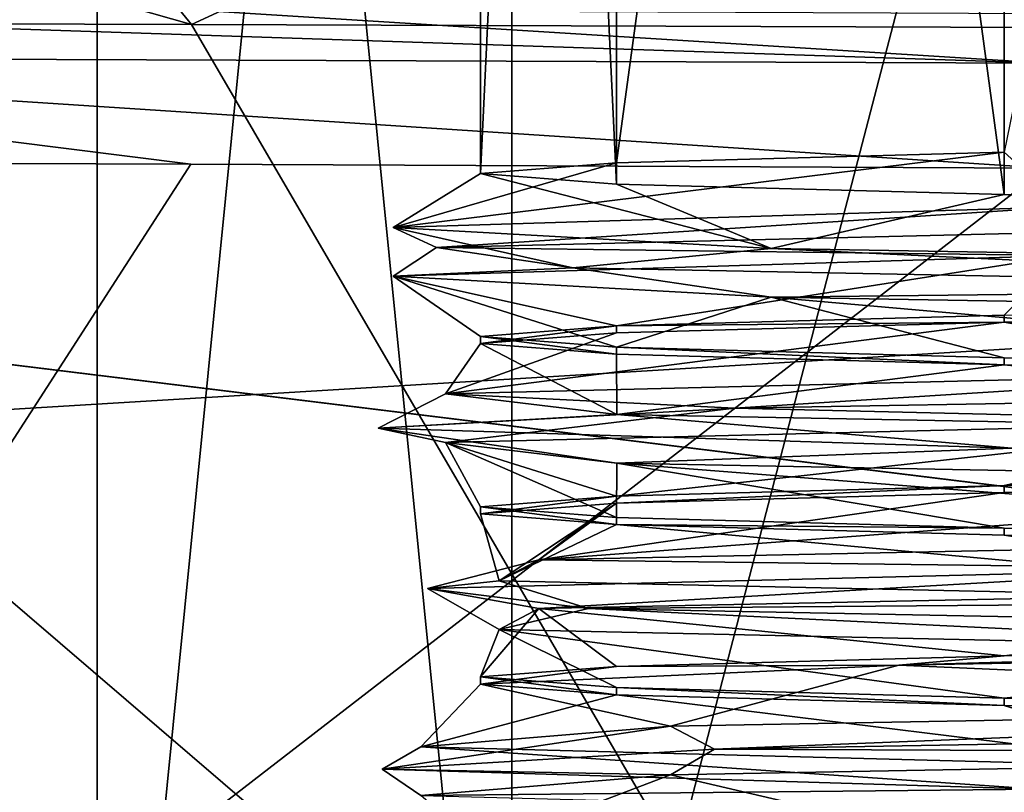
# Model space of a CAD drawing. Units: millimetres. Extents: x -56 to 110, y 0 to 116.
# Drawn here: x 52 to 58, y 4 to 9 of the extents above; entities that cross this region are included whole.
import ezdxf

# ---------------------------------------------------------------- set-up
doc = ezdxf.new("R2010")
doc.units = ezdxf.units.MM
doc.header["$LTSCALE"] = 21.359881
for name, color, linetype in [('21', 7, 'CONTINUOUS'), ('22', 7, 'CONTINUOUS'), ('23', 7, 'CONTINUOUS'), ('24', 7, 'CONTINUOUS'), ('293', 7, 'CONTINUOUS'), ('294', 7, 'CONTINUOUS'), ('30', 7, 'CONTINUOUS'), ('31', 7, 'CONTINUOUS'), ('315', 7, 'CONTINUOUS'), ('32', 7, 'CONTINUOUS'), ('33', 7, 'CONTINUOUS'), ('34', 7, 'CONTINUOUS'), ('35', 7, 'CONTINUOUS'), ('428', 7, 'CONTINUOUS'), ('434', 7, 'CONTINUOUS'), ('441', 7, 'CONTINUOUS')]:
    doc.layers.add(name, color=color, linetype=linetype)

msp = doc.modelspace()

# ---------------------------------------------------------------- linework, layer by layer
at = {"layer": '21', "linetype": 'CONTINUOUS'}
for points in [[(52.25, 24.5, -16), (52.25, 0, -16), (54.685, 0, -8.5057), (52.25, 24.5, -16)], [(54.685, 24.5, -8.5057), (52.25, 24.5, -16), (54.685, 0, -8.5057), (54.685, 24.5, -8.5057)], [(61.06, 24.5, -3.874), (54.685, 24.5, -8.5057), (61.06, 0, -3.874), (61.06, 24.5, -3.874)], [(61.06, 0, -3.874), (54.685, 24.5, -8.5057), (54.685, 0, -8.5057), (61.06, 0, -3.874)]]:
    msp.add_3dface(points, dxfattribs=at)
at = {"layer": '22', "linetype": 'CONTINUOUS'}
for points in [[(52.25, 0, -16), (52.25, 24.5, -16), (54.685, 24.5, -23.4943), (52.25, 0, -16)], [(52.25, 0, -16), (54.685, 24.5, -23.4943), (54.685, 0, -23.4943), (52.25, 0, -16)], [(54.685, 24.5, -23.4943), (61.06, 24.5, -28.126), (54.685, 0, -23.4943), (54.685, 24.5, -23.4943)], [(54.685, 0, -23.4943), (61.06, 24.5, -28.126), (61.06, 0, -28.126), (54.685, 0, -23.4943)]]:
    msp.add_3dface(points, dxfattribs=at)
at = {"layer": '23', "linetype": 'CONTINUOUS'}
for points in [[(54.5, 24.5, -16), (55.2993, 24.5, -11.9818), (54.5, 7.7292, -16), (54.5, 24.5, -16)], [(55.2993, 24.5, -11.9818), (55.2993, 7.7917, -11.9818), (54.5, 7.7292, -16), (55.2993, 24.5, -11.9818)], [(55.2993, 24.5, -11.9818), (57.5754, 24.5, -8.5754), (55.2993, 7.7917, -11.9818), (55.2993, 24.5, -11.9818)], [(57.5754, 24.5, -8.5754), (57.576, 7.8542, -8.5748), (55.2993, 7.7917, -11.9818), (57.5754, 24.5, -8.5754)], [(57.5754, 24.5, -8.5754), (60.9818, 24.5, -6.2993), (57.576, 7.8542, -8.5748), (57.5754, 24.5, -8.5754)], [(57.5747, 6.8542, -8.576), (55.2993, 6.8333, -11.9818), (57.576, 6.8958, -8.5748), (57.5747, 6.8542, -8.576)], [(60.981, 6.9167, -6.2996), (57.5747, 6.8542, -8.576), (57.576, 6.8958, -8.5748), (60.981, 6.9167, -6.2996)], [(55.2991, 6.7917, -11.9822), (54.5, 6.7292, -16), (55.2993, 6.8333, -11.9818), (55.2991, 6.7917, -11.9822)], [(54.5, 6.7292, -16), (54.5, 6.7708, -16), (55.2993, 6.8333, -11.9818), (54.5, 6.7292, -16)], [(57.5747, 6.8542, -8.576), (55.2991, 6.7917, -11.9822), (55.2993, 6.8333, -11.9818), (57.5747, 6.8542, -8.576)], [(57.5756, 5.8542, -8.5751), (57.5747, 5.8958, -8.576), (60.981, 5.9583, -6.2996), (57.5756, 5.8542, -8.5751)], [(60.9817, 5.9167, -6.2993), (57.5756, 5.8542, -8.5751), (60.981, 5.9583, -6.2996), (60.9817, 5.9167, -6.2993)], [(55.2997, 5.7917, -11.9809), (55.2991, 5.8333, -11.9822), (57.5747, 5.8958, -8.576), (55.2997, 5.7917, -11.9809)], [(57.5756, 5.8542, -8.5751), (55.2997, 5.7917, -11.9809), (57.5747, 5.8958, -8.576), (57.5756, 5.8542, -8.5751)], [(55.2997, 5.7917, -11.9809), (54.5, 5.7292, -16), (55.2991, 5.8333, -11.9822), (55.2997, 5.7917, -11.9809)], [(54.5, 5.7292, -16), (54.5, 5.7708, -16), (55.2991, 5.8333, -11.9822), (54.5, 5.7292, -16)], [(57.5756, 4.8958, -8.5751), (60.9817, 4.9583, -6.2993), (56.9566, 4.8403, -9.2506), (57.5756, 4.8958, -8.5751)], [(60.9817, 4.9583, -6.2993), (63.1778, 4.9514, -5.6593), (56.9566, 4.8403, -9.2506), (60.9817, 4.9583, -6.2993)], [(55.2997, 4.8333, -11.9809), (57.5756, 4.8958, -8.5751), (56.9566, 4.8403, -9.2506), (55.2997, 4.8333, -11.9809)], [(55.2997, 4.8333, -11.9809), (56.9566, 4.8403, -9.2506), (54.5, 4.7292, -16), (55.2997, 4.8333, -11.9809)], [(54.5, 4.7708, -16), (55.2997, 4.8333, -11.9809), (54.5, 4.7292, -16), (54.5, 4.7708, -16)]]:
    msp.add_3dface(points, dxfattribs=at)
at = {"layer": '24', "linetype": 'CONTINUOUS'}
for points in [[(55.2993, 24.5, -20.0182), (54.5, 24.5, -16), (55.299, 7.6667, -20.0176), (55.2993, 24.5, -20.0182)], [(54.5, 24.5, -16), (54.5, 7.7292, -16), (55.299, 7.6667, -20.0176), (54.5, 24.5, -16)], [(55.2993, 24.5, -20.0182), (55.299, 7.6667, -20.0176), (57.5746, 7.6042, -23.4239), (55.2993, 24.5, -20.0182)], [(57.5754, 24.5, -23.4246), (55.2993, 24.5, -20.0182), (57.5746, 7.6042, -23.4239), (57.5754, 24.5, -23.4246)], [(57.5754, 24.5, -23.4246), (57.5746, 7.6042, -23.4239), (60.9804, 7.5417, -25.7001), (57.5754, 24.5, -23.4246)], [(60.9818, 24.5, -25.7007), (57.5754, 24.5, -23.4246), (60.9804, 7.5417, -25.7001), (60.9818, 24.5, -25.7007)], [(54.5, 6.7292, -16), (55.299, 6.6667, -20.0175), (54.5, 6.7708, -16), (54.5, 6.7292, -16)], [(55.299, 6.6667, -20.0175), (55.299, 6.7083, -20.0176), (54.5, 6.7708, -16), (55.299, 6.6667, -20.0175)], [(55.299, 6.6667, -20.0175), (57.5752, 6.6042, -23.4245), (55.299, 6.7083, -20.0176), (55.299, 6.6667, -20.0175)], [(57.5752, 6.6042, -23.4245), (57.5746, 6.6458, -23.4239), (55.299, 6.7083, -20.0176), (57.5752, 6.6042, -23.4245)], [(57.5752, 6.6042, -23.4245), (60.9804, 6.5833, -25.7001), (57.5746, 6.6458, -23.4239), (57.5752, 6.6042, -23.4245)], [(57.5752, 6.6042, -23.4245), (60.9826, 6.5417, -25.701), (60.9804, 6.5833, -25.7001), (57.5752, 6.6042, -23.4245)], [(54.5, 5.7292, -16), (55.2994, 5.6667, -20.0185), (54.5, 5.7708, -16), (54.5, 5.7292, -16)], [(55.2994, 5.6667, -20.0185), (55.299, 5.7083, -20.0175), (54.5, 5.7708, -16), (55.2994, 5.6667, -20.0185)], [(55.2994, 5.6667, -20.0185), (57.5752, 5.6458, -23.4245), (55.299, 5.7083, -20.0175), (55.2994, 5.6667, -20.0185)], [(55.2994, 5.6667, -20.0185), (57.5756, 5.6042, -23.4248), (57.5752, 5.6458, -23.4245), (55.2994, 5.6667, -20.0185)], [(57.5756, 5.6042, -23.4248), (60.982, 5.5417, -25.7008), (57.5752, 5.6458, -23.4245), (57.5756, 5.6042, -23.4248)], [(60.982, 5.5417, -25.7008), (60.9826, 5.5833, -25.701), (57.5752, 5.6458, -23.4245), (60.982, 5.5417, -25.7008)], [(55.2994, 4.7083, -20.0185), (54.5, 4.7708, -16), (55.2992, 4.6667, -20.0179), (55.2994, 4.7083, -20.0185)], [(54.5, 4.7708, -16), (54.5, 4.7292, -16), (55.2992, 4.6667, -20.0179), (54.5, 4.7708, -16)], [(55.2994, 4.7083, -20.0185), (55.2992, 4.6667, -20.0179), (57.575, 4.6042, -23.4243), (55.2994, 4.7083, -20.0185)], [(57.5756, 4.6458, -23.4248), (55.2994, 4.7083, -20.0185), (57.575, 4.6042, -23.4243), (57.5756, 4.6458, -23.4248)], [(57.5756, 4.6458, -23.4248), (57.575, 4.6042, -23.4243), (60.9811, 4.5417, -25.7005), (57.5756, 4.6458, -23.4248)], [(60.982, 4.5833, -25.7008), (57.5756, 4.6458, -23.4248), (60.9811, 4.5417, -25.7005), (60.982, 4.5833, -25.7008)]]:
    msp.add_3dface(points, dxfattribs=at)
at = {"layer": '293', "linetype": 'CONTINUOUS'}
for points in [[(104.6786, 9.5623, -71.6634), (-52.5152, 0, -72.5), (26.5001, 9.7079, -71.6507), (104.6786, 9.5623, -71.6634)], [(105.5152, 0, -72.5), (-52.5152, 0, -72.5), (104.6786, 9.5623, -71.6634), (105.5152, 0, -72.5)]]:
    msp.add_3dface(points, dxfattribs=at)
at = {"layer": '294', "linetype": 'CONTINUOUS'}
for points in [[(-51.6786, 9.5623, 39.6634), (105.5152, 0, 40.5), (26.4999, 9.7079, 39.6507), (-51.6786, 9.5623, 39.6634)], [(26.4999, 9.7079, 39.6507), (105.5152, 0, 40.5), (104.6786, 9.5623, 39.6634), (26.4999, 9.7079, 39.6507)], [(-52.5152, 0, 40.5), (105.5152, 0, 40.5), (-51.6786, 9.5623, 39.6634), (-52.5152, 0, 40.5)]]:
    msp.add_3dface(points, dxfattribs=at)
at = {"layer": '30', "linetype": 'CONTINUOUS'}
for points in [[(57.9294, 7.5328, -7.4661), (54.242, 7.2931, -13.013), (53.9872, 7.4108, -14.7592), (57.9294, 7.5328, -7.4661)], [(59.0721, 7.4109, -6.5387), (54.242, 7.2931, -13.013), (57.9294, 7.5328, -7.4661), (59.0721, 7.4109, -6.5387)], [(54.242, 7.2931, -13.013), (55.0428, 7.1753, -21.0508), (53.9872, 7.4108, -14.7592), (54.242, 7.2931, -13.013)], [(53.9872, 7.4108, -14.7592), (55.0428, 7.1753, -21.0508), (56.2077, 7.2887, -22.7466), (53.9872, 7.4108, -14.7592)], [(54.242, 7.2931, -13.013), (59.0721, 7.4109, -6.5387), (57.9294, 7.247, -7.4661), (54.242, 7.2931, -13.013)], [(55.0428, 7.1753, -21.0508), (54.242, 7.2931, -13.013), (53.9872, 7.125, -14.7592), (55.0428, 7.1753, -21.0508)], [(53.9872, 7.125, -14.7592), (54.242, 7.2931, -13.013), (57.9294, 7.247, -7.4661), (53.9872, 7.125, -14.7592)], [(55.0428, 7.1753, -21.0508), (61.0553, 7.0575, -26.4449), (56.2077, 7.2887, -22.7466), (55.0428, 7.1753, -21.0508)], [(56.2077, 7.2887, -22.7466), (61.0553, 7.0575, -26.4449), (63.3482, 7.1667, -26.9587), (56.2077, 7.2887, -22.7466)], [(56.2077, 7.0029, -22.7466), (55.0428, 7.1753, -21.0508), (53.9872, 7.125, -14.7592), (56.2077, 7.0029, -22.7466)], [(61.0553, 7.0575, -26.4449), (55.0428, 7.1753, -21.0508), (56.2077, 7.0029, -22.7466), (61.0553, 7.0575, -26.4449)], [(63.3482, 6.8809, -26.9587), (61.0553, 7.0575, -26.4449), (56.2077, 7.0029, -22.7466), (63.3482, 6.8809, -26.9587)], [(59.2803, 6.5566, -6.5076), (55.9911, 6.3506, -9.4048), (54.2951, 6.4346, -13.1316), (59.2803, 6.5566, -6.5076)], [(62.7971, 6.4684, -5.0545), (55.9911, 6.3506, -9.4048), (59.2803, 6.5566, -6.5076), (62.7971, 6.4684, -5.0545)], [(55.9911, 6.3506, -9.4048), (53.9005, 6.2328, -17.2071), (54.2951, 6.4346, -13.1316), (55.9911, 6.3506, -9.4048)], [(54.2951, 6.4346, -13.1316), (53.9005, 6.2328, -17.2071), (55.3003, 6.3125, -21.3608), (54.2951, 6.4346, -13.1316)], [(55.9911, 6.3506, -9.4048), (62.7971, 6.4684, -5.0545), (59.2803, 6.2708, -6.5076), (55.9911, 6.3506, -9.4048)], [(53.9005, 6.2328, -17.2071), (55.9911, 6.3506, -9.4048), (54.2951, 6.1488, -13.1316), (53.9005, 6.2328, -17.2071)], [(53.9005, 6.2328, -17.2071), (57.6195, 6.1149, -24.3777), (55.3003, 6.3125, -21.3608), (53.9005, 6.2328, -17.2071)], [(54.2951, 6.1488, -13.1316), (55.9911, 6.3506, -9.4048), (59.2803, 6.2708, -6.5076), (54.2951, 6.1488, -13.1316)], [(55.3003, 6.3125, -21.3608), (57.6195, 6.1149, -24.3777), (61.7334, 6.1905, -26.5901), (55.3003, 6.3125, -21.3608)], [(57.6195, 6.1149, -24.3777), (53.9005, 6.2328, -17.2071), (55.3003, 6.0267, -21.3608), (57.6195, 6.1149, -24.3777)], [(55.3003, 6.0267, -21.3608), (53.9005, 6.2328, -17.2071), (54.2951, 6.1488, -13.1316), (55.3003, 6.0267, -21.3608)], [(61.7334, 5.9047, -26.5901), (57.6195, 6.1149, -24.3777), (55.3003, 6.0267, -21.3608), (61.7334, 5.9047, -26.5901)], [(60.7589, 5.5804, -5.7611), (58.9022, 5.408, -6.6472), (54.8422, 5.4584, -11.5682), (60.7589, 5.5804, -5.7611)], [(58.9022, 5.408, -6.6472), (54.1898, 5.2902, -13.2078), (54.8422, 5.4584, -11.5682), (58.9022, 5.408, -6.6472)], [(54.8422, 5.4584, -11.5682), (54.1898, 5.2902, -13.2078), (54.6097, 5.3363, -19.8553), (54.8422, 5.4584, -11.5682)], [(54.1898, 5.2902, -13.2078), (58.9022, 5.408, -6.6472), (54.8422, 5.1726, -11.5682), (54.1898, 5.2902, -13.2078)], [(54.8422, 5.1726, -11.5682), (58.9022, 5.408, -6.6472), (60.7589, 5.2946, -5.7611), (54.8422, 5.1726, -11.5682)], [(54.1898, 5.2902, -13.2078), (55.1356, 5.1724, -21.2298), (54.6097, 5.3363, -19.8553), (54.1898, 5.2902, -13.2078)], [(54.6097, 5.3363, -19.8553), (55.1356, 5.1724, -21.2298), (60.1915, 5.2143, -25.985), (54.6097, 5.3363, -19.8553)], [(55.1356, 5.1724, -21.2298), (54.1898, 5.2902, -13.2078), (54.6097, 5.0506, -19.8553), (55.1356, 5.1724, -21.2298)], [(54.6097, 5.0506, -19.8553), (54.1898, 5.2902, -13.2078), (54.8422, 5.1726, -11.5682), (54.6097, 5.0506, -19.8553)], [(55.1356, 5.1724, -21.2298), (61.2446, 5.0546, -26.5145), (60.1915, 5.2143, -25.985), (55.1356, 5.1724, -21.2298)], [(60.1915, 4.9285, -25.985), (55.1356, 5.1724, -21.2298), (54.6097, 5.0506, -19.8553), (60.1915, 4.9285, -25.985)], [(61.2446, 5.0546, -26.5145), (55.1356, 5.1724, -21.2298), (60.1915, 4.9285, -25.985), (61.2446, 5.0546, -26.5145)]]:
    msp.add_3dface(points, dxfattribs=at)
at = {"layer": '31', "linetype": 'CONTINUOUS'}
for points in [[(57.9294, 7.5328, -7.4661), (53.9872, 7.4108, -14.7592), (57.576, 7.8542, -8.5748), (57.9294, 7.5328, -7.4661)], [(57.576, 7.8542, -8.5748), (53.9872, 7.4108, -14.7592), (55.2993, 7.7917, -11.9818), (57.576, 7.8542, -8.5748)], [(55.2993, 7.7917, -11.9818), (53.9872, 7.4108, -14.7592), (54.5, 7.7292, -16), (55.2993, 7.7917, -11.9818)], [(53.9872, 7.4108, -14.7592), (56.2077, 7.2887, -22.7466), (54.5, 7.7292, -16), (53.9872, 7.4108, -14.7592)], [(54.5, 7.7292, -16), (56.2077, 7.2887, -22.7466), (55.299, 7.6667, -20.0176), (54.5, 7.7292, -16)], [(55.299, 7.6667, -20.0176), (56.2077, 7.2887, -22.7466), (57.5746, 7.6042, -23.4239), (55.299, 7.6667, -20.0176)], [(56.2077, 7.2887, -22.7466), (63.3482, 7.1667, -26.9587), (57.5746, 7.6042, -23.4239), (56.2077, 7.2887, -22.7466)], [(57.5746, 7.6042, -23.4239), (63.3482, 7.1667, -26.9587), (60.9804, 7.5417, -25.7001), (57.5746, 7.6042, -23.4239)], [(60.981, 6.9167, -6.2996), (59.2803, 6.5566, -6.5076), (57.5747, 6.8542, -8.576), (60.981, 6.9167, -6.2996)], [(59.2803, 6.5566, -6.5076), (54.2951, 6.4346, -13.1316), (57.5747, 6.8542, -8.576), (59.2803, 6.5566, -6.5076)], [(57.5747, 6.8542, -8.576), (54.2951, 6.4346, -13.1316), (55.2991, 6.7917, -11.9822), (57.5747, 6.8542, -8.576)], [(55.2991, 6.7917, -11.9822), (54.2951, 6.4346, -13.1316), (54.5, 6.7292, -16), (55.2991, 6.7917, -11.9822)], [(54.2951, 6.4346, -13.1316), (55.3003, 6.3125, -21.3608), (54.5, 6.7292, -16), (54.2951, 6.4346, -13.1316)], [(54.5, 6.7292, -16), (55.3003, 6.3125, -21.3608), (55.299, 6.6667, -20.0175), (54.5, 6.7292, -16)], [(55.299, 6.6667, -20.0175), (55.3003, 6.3125, -21.3608), (57.5752, 6.6042, -23.4245), (55.299, 6.6667, -20.0175)], [(55.3003, 6.3125, -21.3608), (61.7334, 6.1905, -26.5901), (57.5752, 6.6042, -23.4245), (55.3003, 6.3125, -21.3608)], [(57.5752, 6.6042, -23.4245), (61.7334, 6.1905, -26.5901), (60.9826, 6.5417, -25.701), (57.5752, 6.6042, -23.4245)], [(60.7589, 5.5804, -5.7611), (54.8422, 5.4584, -11.5682), (60.9817, 5.9167, -6.2993), (60.7589, 5.5804, -5.7611)], [(60.9817, 5.9167, -6.2993), (54.8422, 5.4584, -11.5682), (57.5756, 5.8542, -8.5751), (60.9817, 5.9167, -6.2993)], [(57.5756, 5.8542, -8.5751), (54.8422, 5.4584, -11.5682), (55.2997, 5.7917, -11.9809), (57.5756, 5.8542, -8.5751)], [(55.2997, 5.7917, -11.9809), (54.6097, 5.3363, -19.8553), (54.5, 5.7292, -16), (55.2997, 5.7917, -11.9809)], [(54.8422, 5.4584, -11.5682), (54.6097, 5.3363, -19.8553), (55.2997, 5.7917, -11.9809), (54.8422, 5.4584, -11.5682)], [(54.5, 5.7292, -16), (54.6097, 5.3363, -19.8553), (55.2994, 5.6667, -20.0185), (54.5, 5.7292, -16)], [(54.6097, 5.3363, -19.8553), (60.1915, 5.2143, -25.985), (55.2994, 5.6667, -20.0185), (54.6097, 5.3363, -19.8553)], [(55.2994, 5.6667, -20.0185), (60.1915, 5.2143, -25.985), (57.5756, 5.6042, -23.4248), (55.2994, 5.6667, -20.0185)], [(57.5756, 5.6042, -23.4248), (60.1915, 5.2143, -25.985), (60.982, 5.5417, -25.7008), (57.5756, 5.6042, -23.4248)]]:
    msp.add_3dface(points, dxfattribs=at)
at = {"layer": '315', "linetype": 'CONTINUOUS'}
for points in [[(57.8174, 8.5853, -68.7374), (58.8102, 10.8441, -35.9796), (56.8943, 10.4939, -44.5908), (57.8174, 8.5853, -68.7374)], [(51.5376, 10.1508, -51.5983), (52.8048, 8.6039, -68.7358), (56.8943, 10.4939, -44.5908), (51.5376, 10.1508, -51.5983)], [(52.8048, 8.6039, -68.7358), (57.8174, 8.5853, -68.7374), (56.8943, 10.4939, -44.5908), (52.8048, 8.6039, -68.7358)], [(47.8425, 10.0125, -54.0857), (52.8048, 8.6039, -68.7358), (51.5376, 10.1508, -51.5983), (47.8425, 10.0125, -54.0857)], [(47.7826, 8.6192, -68.7345), (52.8048, 8.6039, -68.7358), (47.8425, 10.0125, -54.0857), (47.7826, 8.6192, -68.7345)]]:
    msp.add_3dface(points, dxfattribs=at)
at = {"layer": '32', "linetype": 'CONTINUOUS'}
for points in [[(53.9872, 7.125, -14.7592), (57.9294, 7.247, -7.4661), (55.2993, 6.8333, -11.9818), (53.9872, 7.125, -14.7592)], [(55.2993, 6.8333, -11.9818), (57.9294, 7.247, -7.4661), (57.576, 6.8958, -8.5748), (55.2993, 6.8333, -11.9818)], [(56.2077, 7.0029, -22.7466), (53.9872, 7.125, -14.7592), (55.299, 6.7083, -20.0176), (56.2077, 7.0029, -22.7466)], [(55.299, 6.7083, -20.0176), (53.9872, 7.125, -14.7592), (54.5, 6.7708, -16), (55.299, 6.7083, -20.0176)], [(54.5, 6.7708, -16), (53.9872, 7.125, -14.7592), (55.2993, 6.8333, -11.9818), (54.5, 6.7708, -16)], [(57.5746, 6.6458, -23.4239), (56.2077, 7.0029, -22.7466), (55.299, 6.7083, -20.0176), (57.5746, 6.6458, -23.4239)], [(63.3482, 6.8809, -26.9587), (56.2077, 7.0029, -22.7466), (60.9804, 6.5833, -25.7001), (63.3482, 6.8809, -26.9587)], [(60.9804, 6.5833, -25.7001), (56.2077, 7.0029, -22.7466), (57.5746, 6.6458, -23.4239), (60.9804, 6.5833, -25.7001)], [(54.2951, 6.1488, -13.1316), (59.2803, 6.2708, -6.5076), (55.2991, 5.8333, -11.9822), (54.2951, 6.1488, -13.1316)], [(55.2991, 5.8333, -11.9822), (59.2803, 6.2708, -6.5076), (57.5747, 5.8958, -8.576), (55.2991, 5.8333, -11.9822)], [(57.5747, 5.8958, -8.576), (59.2803, 6.2708, -6.5076), (60.981, 5.9583, -6.2996), (57.5747, 5.8958, -8.576)], [(55.3003, 6.0267, -21.3608), (54.2951, 6.1488, -13.1316), (55.299, 5.7083, -20.0175), (55.3003, 6.0267, -21.3608)], [(55.299, 5.7083, -20.0175), (54.2951, 6.1488, -13.1316), (54.5, 5.7708, -16), (55.299, 5.7083, -20.0175)], [(54.5, 5.7708, -16), (54.2951, 6.1488, -13.1316), (55.2991, 5.8333, -11.9822), (54.5, 5.7708, -16)], [(57.5752, 5.6458, -23.4245), (55.3003, 6.0267, -21.3608), (55.299, 5.7083, -20.0175), (57.5752, 5.6458, -23.4245)], [(61.7334, 5.9047, -26.5901), (55.3003, 6.0267, -21.3608), (60.9826, 5.5833, -25.701), (61.7334, 5.9047, -26.5901)], [(60.9826, 5.5833, -25.701), (55.3003, 6.0267, -21.3608), (57.5752, 5.6458, -23.4245), (60.9826, 5.5833, -25.701)], [(54.8422, 5.1726, -11.5682), (60.7589, 5.2946, -5.7611), (57.5756, 4.8958, -8.5751), (54.8422, 5.1726, -11.5682)], [(57.5756, 4.8958, -8.5751), (60.7589, 5.2946, -5.7611), (60.9817, 4.9583, -6.2993), (57.5756, 4.8958, -8.5751)], [(54.6097, 5.0506, -19.8553), (54.8422, 5.1726, -11.5682), (54.5, 4.7708, -16), (54.6097, 5.0506, -19.8553)], [(54.5, 4.7708, -16), (54.8422, 5.1726, -11.5682), (55.2997, 4.8333, -11.9809), (54.5, 4.7708, -16)], [(55.2997, 4.8333, -11.9809), (54.8422, 5.1726, -11.5682), (57.5756, 4.8958, -8.5751), (55.2997, 4.8333, -11.9809)], [(55.2994, 4.7083, -20.0185), (54.6097, 5.0506, -19.8553), (54.5, 4.7708, -16), (55.2994, 4.7083, -20.0185)], [(60.1915, 4.9285, -25.985), (54.6097, 5.0506, -19.8553), (57.5756, 4.6458, -23.4248), (60.1915, 4.9285, -25.985)], [(57.5756, 4.6458, -23.4248), (54.6097, 5.0506, -19.8553), (55.2994, 4.7083, -20.0185), (57.5756, 4.6458, -23.4248)], [(60.982, 4.5833, -25.7008), (60.1915, 4.9285, -25.985), (57.5756, 4.6458, -23.4248), (60.982, 4.5833, -25.7008)]]:
    msp.add_3dface(points, dxfattribs=at)
at = {"layer": '33', "linetype": 'CONTINUOUS'}
for points in [[(55.6162, 4.4822, -10.1038), (62.3323, 4.6042, -5.2434), (55.8735, 4.3477, -9.5685), (55.6162, 4.4822, -10.1038)], [(62.3323, 4.6042, -5.2434), (62.5999, 4.4655, -5.096), (55.8735, 4.3477, -9.5685), (62.3323, 4.6042, -5.2434)], [(54.1511, 4.3602, -18.2636), (55.6162, 4.4822, -10.1038), (53.9241, 4.2299, -17.4073), (54.1511, 4.3602, -18.2636)], [(55.6162, 4.4822, -10.1038), (55.8735, 4.3477, -9.5685), (53.9241, 4.2299, -17.4073), (55.6162, 4.4822, -10.1038)], [(55.8735, 4.3477, -9.5685), (62.5999, 4.4655, -5.096), (62.3323, 4.3184, -5.2434), (55.8735, 4.3477, -9.5685)], [(54.1511, 4.3602, -18.2636), (53.9241, 4.2299, -17.4073), (57.7719, 4.1121, -24.5095), (54.1511, 4.3602, -18.2636)], [(53.9241, 4.2299, -17.4073), (55.8735, 4.3477, -9.5685), (55.6162, 4.1964, -10.1038), (53.9241, 4.2299, -17.4073)], [(58.757, 4.2381, -25.1568), (54.1511, 4.3602, -18.2636), (57.7719, 4.1121, -24.5095), (58.757, 4.2381, -25.1568)], [(55.6162, 4.1964, -10.1038), (55.8735, 4.3477, -9.5685), (62.3323, 4.3184, -5.2434), (55.6162, 4.1964, -10.1038)], [(57.7719, 4.1121, -24.5095), (53.9241, 4.2299, -17.4073), (54.1511, 4.0744, -18.2636), (57.7719, 4.1121, -24.5095)], [(54.1511, 4.0744, -18.2636), (53.9241, 4.2299, -17.4073), (55.6162, 4.1964, -10.1038), (54.1511, 4.0744, -18.2636)], [(58.757, 3.9523, -25.1568), (57.7719, 4.1121, -24.5095), (54.1511, 4.0744, -18.2636), (58.757, 3.9523, -25.1568)]]:
    msp.add_3dface(points, dxfattribs=at)
at = {"layer": '34', "linetype": 'CONTINUOUS'}
for points in [[(56.9566, 4.8403, -9.2506), (63.1778, 4.9514, -5.6593), (62.3323, 4.6042, -5.2434), (56.9566, 4.8403, -9.2506)], [(54.5, 4.7292, -16), (56.9566, 4.8403, -9.2506), (55.6162, 4.4822, -10.1038), (54.5, 4.7292, -16)], [(55.6162, 4.4822, -10.1038), (56.9566, 4.8403, -9.2506), (62.3323, 4.6042, -5.2434), (55.6162, 4.4822, -10.1038)], [(55.2992, 4.6667, -20.0179), (54.5, 4.7292, -16), (54.1511, 4.3602, -18.2636), (55.2992, 4.6667, -20.0179)], [(54.1511, 4.3602, -18.2636), (54.5, 4.7292, -16), (55.6162, 4.4822, -10.1038), (54.1511, 4.3602, -18.2636)], [(58.757, 4.2381, -25.1568), (55.2992, 4.6667, -20.0179), (54.1511, 4.3602, -18.2636), (58.757, 4.2381, -25.1568)], [(57.575, 4.6042, -23.4243), (55.2992, 4.6667, -20.0179), (58.757, 4.2381, -25.1568), (57.575, 4.6042, -23.4243)], [(60.9811, 4.5417, -25.7005), (57.575, 4.6042, -23.4243), (58.757, 4.2381, -25.1568), (60.9811, 4.5417, -25.7005)]]:
    msp.add_3dface(points, dxfattribs=at)
at = {"layer": '35', "linetype": 'CONTINUOUS'}
for points in [[(55.6162, 4.1964, -10.1038), (62.3323, 4.3184, -5.2434), (56.9566, 3.8819, -9.2506), (55.6162, 4.1964, -10.1038)], [(56.9566, 3.8819, -9.2506), (62.3323, 4.3184, -5.2434), (63.1778, 3.993, -5.6593), (56.9566, 3.8819, -9.2506)], [(54.1511, 4.0744, -18.2636), (55.6162, 4.1964, -10.1038), (54.5, 3.7708, -16), (54.1511, 4.0744, -18.2636)], [(54.5, 3.7708, -16), (55.6162, 4.1964, -10.1038), (56.9566, 3.8819, -9.2506), (54.5, 3.7708, -16)]]:
    msp.add_3dface(points, dxfattribs=at)
at = {"layer": '428', "linetype": 'CONTINUOUS'}
for points in [[(47.7826, 0, -69.4885), (57.8174, 0, -69.4885), (47.7826, 8.6192, -68.7345), (47.7826, 0, -69.4885)], [(57.8174, 0, -69.4885), (52.8048, 8.6039, -68.7358), (47.7826, 8.6192, -68.7345), (57.8174, 0, -69.4885)], [(57.8174, 0, -69.4885), (57.8174, 8.5853, -68.7374), (52.8048, 8.6039, -68.7358), (57.8174, 0, -69.4885)]]:
    msp.add_3dface(points, dxfattribs=at)
at = {"layer": '434', "linetype": 'CONTINUOUS'}
for points in [[(47.7826, 0, 37.4885), (47.7826, 7.8019, 36.806), (52.8, 7.7832, 36.8076), (47.7826, 0, 37.4885)], [(57.8174, 7.7604, 36.8096), (47.7826, 0, 37.4885), (52.8, 7.7832, 36.8076), (57.8174, 7.7604, 36.8096)], [(57.8174, 0, 37.4885), (47.7826, 0, 37.4885), (57.8174, 7.7604, 36.8096), (57.8174, 0, 37.4885)]]:
    msp.add_3dface(points, dxfattribs=at)
at = {"layer": '441', "linetype": 'CONTINUOUS'}
for points in [[(47.7859, 8.7089, 35.9181), (57.8206, 8.376, 36.5249), (47.7847, 8.4143, 36.5243), (47.7859, 8.7089, 35.9181)], [(47.7859, 8.7089, 35.9181), (52.8041, 8.6906, 35.9157), (57.8206, 8.376, 36.5249), (47.7859, 8.7089, 35.9181)], [(52.8041, 8.6906, 35.9157), (57.8223, 8.6683, 35.9128), (57.8206, 8.376, 36.5249), (52.8041, 8.6906, 35.9157)], [(52.8, 7.7832, 36.8076), (47.7826, 7.8019, 36.806), (47.7847, 8.4143, 36.5243), (52.8, 7.7832, 36.8076)], [(57.8174, 7.7604, 36.8096), (52.8, 7.7832, 36.8076), (47.7847, 8.4143, 36.5243), (57.8174, 7.7604, 36.8096)], [(57.8206, 8.376, 36.5249), (57.8174, 7.7604, 36.8096), (47.7847, 8.4143, 36.5243), (57.8206, 8.376, 36.5249)]]:
    msp.add_3dface(points, dxfattribs=at)

doc.saveas('drawing.dxf')
